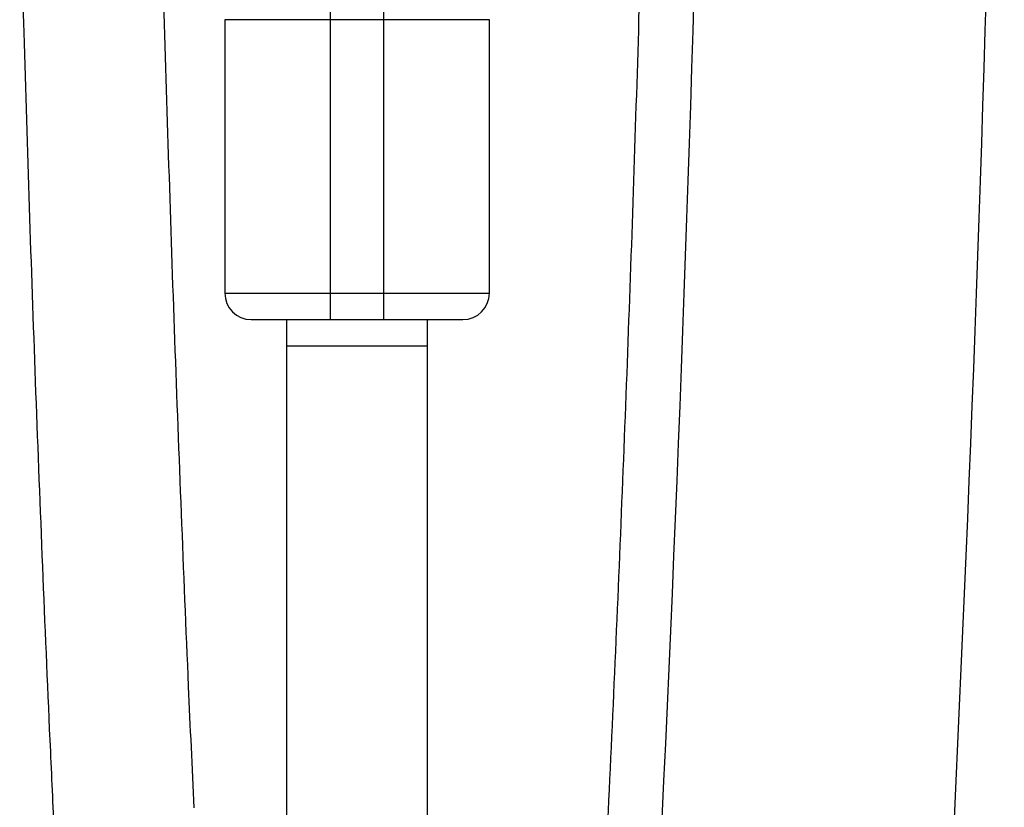
# Model space of a CAD drawing. Units: millimetres. Extents: x -37897 to 37267, y -4611 to 39967.
# Drawn here: x -1378 to -1267, y 2423 to 2512 of the extents above; entities that cross this region are included whole.
import ezdxf

# ---------------------------------------------------------------- set-up
doc = ezdxf.new("R2010")
doc.units = ezdxf.units.MM

msp = doc.modelspace()

# ---------------------------------------------------------------- linework, layer by layer
at = {"color": 7, "linetype": 'Continuous', "lineweight": 25}
for p, q in [((-1343.08, 2478), (-1343.08, 2515)), ((-1337.08, 2515), (-1337.08, 2478)), ((-1325.08, 2512), (-1355.08, 2512)), ((-1355.08, 2512), (-1355.08, 2481)), ((-1325.08, 2481), (-1325.08, 2512)), ((-1355.08, 2481), (-1325.08, 2481)), ((-1348.08, 2478), (-1348.08, 2342.1)), ((-1343.08, 2478), (-1337.08, 2478)), ((-1332.08, 2342.1), (-1332.08, 2478)), ((-1332.08, 2475), (-1348.08, 2475))]:
    msp.add_line(p, q, dxfattribs=at)
at = {"color": 8, "linetype": 'Continuous', "lineweight": 25}
for centre, radius, start, end in [((-6488.22, 2669.54), 5188.67, 356.22587, 359.23302), ((-6455.09, 2669.54), 5188.67, 356.22587, 359.23302), ((-6478.42, 2669.44), 5221.58, 356.25077, 359.23893)]:
    msp.add_arc(centre, radius, start, end, dxfattribs=at)
at = {"color": 7, "linetype": 'Continuous', "lineweight": 25}
for centre, start, end in [((-1352.08, 2481), 180, 270), ((-1328.08, 2481), 270, 0)]:
    msp.add_arc(centre, 3, start, end, dxfattribs=at)
for points, knots in [([(-1306.23, 2600.08), (-1306.24, 2598.87), (-1306.34, 2591.11), (-1306.58, 2576.82), (-1306.97, 2557.21), (-1307.43, 2537.63), (-1307.96, 2518.09), (-1308.56, 2498.59), (-1309.23, 2479.14), (-1309.97, 2459.73), (-1310.78, 2440.38), (-1311.66, 2421.1), (-1312.61, 2401.87), (-1313.63, 2382.72), (-1314.71, 2363.65), (-1315.82, 2345.4), (-1316.59, 2333.55), (-1316.96, 2328)], [0, 0, 0, 0, 0.013125, 0.084223, 0.15532, 0.226417, 0.297514, 0.368609, 0.439705, 0.510799, 0.581893, 0.652986, 0.724078, 0.795169, 0.866259, 0.937348, 1, 1, 1, 1]), ([(-1358.56, 2422.66), (-1358.77, 2427.25), (-1359.28, 2438.35), (-1360, 2456.04), (-1360.75, 2475.71), (-1361.42, 2495.44), (-1361.95, 2512.78), (-1362.24, 2523.56), (-1362.35, 2527.73)], [0, 0, 0, 0, 0.131896, 0.319306, 0.506718, 0.694133, 0.881549, 1, 1, 1, 1]), ([(-1378.34, 2527.08), (-1378.19, 2521.57), (-1377.86, 2509.44), (-1377.27, 2490.74), (-1376.59, 2470.97), (-1375.82, 2451.25), (-1375.13, 2434.74), (-1374.67, 2424.84), (-1374.52, 2421.47)], [0, 0, 0, 0, 0.1554753, 0.3424636, 0.5294535, 0.716445, 0.9034384, 1, 1, 1, 1]), ([(-1352.08, 2478), (-1352.08, 2478), (-1351.13, 2478), (-1347.76, 2478), (-1345.47, 2478), (-1343.08, 2478)], [0, 0, 0, 0, 0.5, 0.5, 1, 1, 1, 1]), ([(-1337.08, 2478), (-1334.69, 2478), (-1332.4, 2478), (-1329.03, 2478), (-1328.08, 2478), (-1328.08, 2478)], [0, 0, 0, 0, 0.5, 0.5, 1, 1, 1, 1])]:
    msp.add_open_spline(points, degree=3, knots=knots, dxfattribs=at)

doc.saveas('drawing.dxf')
